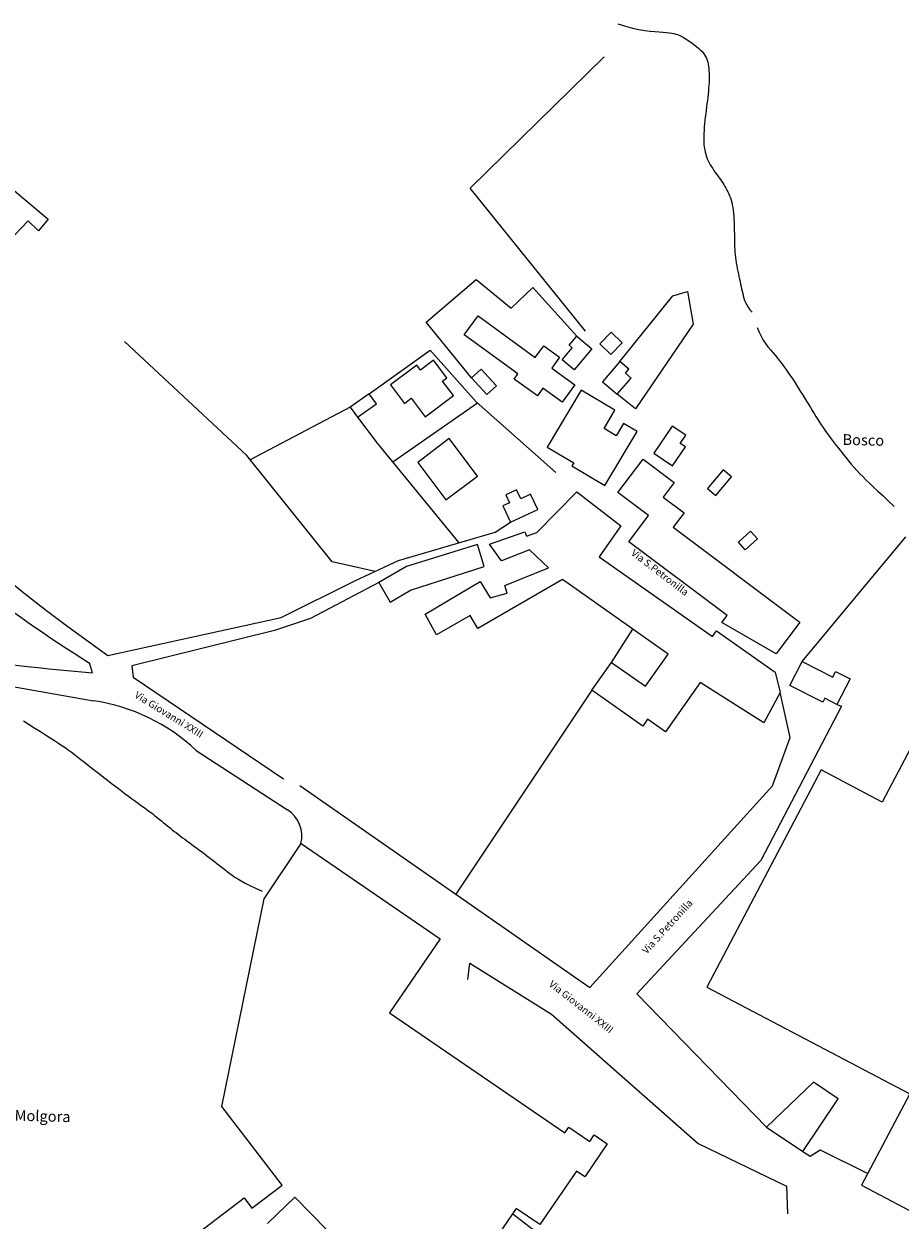
# Model space of a CAD drawing. Extents: x 1524277 to 1527355, y 5062643 to 5065360.
# Drawn here: x 1526188 to 1526433, y 5063701 to 5064036 of the extents above; entities that cross this region are included whole.
import ezdxf

# ---------------------------------------------------------------- set-up
doc = ezdxf.new("R2010")
doc.units = 0
doc.header["$LTSCALE"] = 0.08
doc.layers.get('0').update_dxf_attribs({"color": 253, "linetype": 'CONTINUOUS'})
for name, color, linetype in [('Edifici', 253, 'CONTINUOUS'), ('Fiumi', 5, 'CONTINUOUS'), ('Strade', 253, 'CONTINUOUS'), ('Toponomastica', 7, 'CONTINUOUS')]:
    doc.layers.add(name, color=color, linetype=linetype)
doc.styles.get("Standard").update_dxf_attribs({"font": 'complex.shx'})

msp = doc.modelspace()

# ---------------------------------------------------------------- linework, layer by layer
at = {"color": 1}
for p, q in [((1526312.41, 5063990.04), (1526349.84, 5064026.84)), ((1526344.64, 5063950.04), (1526312.41, 5063990.04)), ((1526300.03, 5063952.57), (1526314.02, 5063964.5)), ((1526314.02, 5063964.5), (1526323.84, 5063956.5)), ((1526323.84, 5063956.5), (1526329.92, 5063962.26)), ((1526329.92, 5063962.26), (1526342.26, 5063948.6)), ((1526354.28, 5063941.5), (1526369.06, 5063959.87)), ((1526369.06, 5063959.87), (1526373.19, 5063961.13)), ((1526373.19, 5063961.13), (1526374.78, 5063951.98)), ((1526312.79, 5063936.97), (1526300.03, 5063952.57)), ((1526374.78, 5063951.98), (1526358.65, 5063928.27)), ((1526249.91, 5063915.23), (1526215.64, 5063947.09)), ((1526284.16, 5063932.5), (1526301.2, 5063944.66)), ((1526301.2, 5063944.66), (1526314.04, 5063930.21)), ((1526314.43, 5063929.86), (1526290.73, 5063913.33)), ((1526314.04, 5063930.21), (1526336.31, 5063910.5)), ((1526358.65, 5063928.27), (1526353.54, 5063932.36)), ((1526278.84, 5063928.77), (1526250.86, 5063914.04)), ((1526280.83, 5063925.94), (1526286.38, 5063918.64)), ((1526286.38, 5063918.64), (1526309.18, 5063890.78)), ((1526273.74, 5063885.47), (1526249.91, 5063915.23)), ((1526405.29, 5063857.59), (1526434.3, 5063892.46)), ((1526285.79, 5063882.8), (1526273.74, 5063885.47)), ((1526351.96, 5063857.34), (1526357.89, 5063866.58)), ((1526346.46, 5063849.54), (1526308.35, 5063792.44)), ((1526324.3, 5063703.04), (1526332.1, 5063697.03))]:
    msp.add_line(p, q, dxfattribs=at)
at = {"layer": 'Edifici', "color": 1}
for points in [[(1526179.42, 5063993.83), (1526194.29, 5063981.38), (1526191.57, 5063978.14), (1526188.66, 5063980.91), (1526177.09, 5063968.73)], [(1526454.4, 5063868.99), (1526427.71, 5063818.24), (1526410.57, 5063827.25), (1526378.6, 5063766.46), (1526435.38, 5063736.59), (1526421.91, 5063710.98), (1526465.94, 5063687.82)], [(1526218.96, 5063684.48), (1526249.1, 5063707.52), (1526251.31, 5063704.63), (1526259.74, 5063711.07), (1526242.94, 5063733.04), (1526254.73, 5063791.14), (1526265.05, 5063806.62), (1526303.99, 5063779.95), (1526289.82, 5063759.26), (1526338.86, 5063725.67), (1526339.97, 5063727.29), (1526345.87, 5063723.25), (1526347.12, 5063725.07), (1526350.75, 5063722.59), (1526344.43, 5063713.36), (1526342.11, 5063714.95), (1526331.88, 5063700.01), (1526325.3, 5063704.51), (1526310.7, 5063683.19)], [(1526272.24, 5063698.49), (1526263.36, 5063707.69), (1526255.68, 5063700.27)]]:
    msp.add_lwpolyline(points, dxfattribs=at)
for points in [[(1526314.58, 5063954.3), (1526330.61, 5063942.65), (1526332.97, 5063945.9), (1526337.37, 5063942.7), (1526335.2, 5063939.71), (1526341.68, 5063935), (1526338.15, 5063930.15), (1526332.73, 5063934.08), (1526331.18, 5063931.94), (1526324.72, 5063936.63), (1526325.75, 5063938.05), (1526310.71, 5063948.98)], [(1526351.81, 5063949.72), (1526348.65, 5063946.46), (1526351.7, 5063943.49), (1526354.87, 5063946.75)], [(1526346.47, 5063945.04), (1526341.5, 5063939.16), (1526338.1, 5063942.03), (1526340.94, 5063945.39), (1526340.13, 5063946.08), (1526342.26, 5063948.6)], [(1526299.79, 5063926.08), (1526307.71, 5063932.02), (1526304.68, 5063936.06), (1526305.88, 5063936.96), (1526302.14, 5063941.93), (1526298.44, 5063939.15), (1526297.43, 5063940.5), (1526290.08, 5063934.99), (1526293.98, 5063929.8), (1526295.91, 5063931.25)], [(1526354.28, 5063941.5), (1526349.44, 5063935.87), (1526353.54, 5063932.36), (1526357.44, 5063936.9), (1526355.84, 5063938.28), (1526356.77, 5063939.36)], [(1526312.79, 5063936.97), (1526317.09, 5063932.31), (1526319.73, 5063934.75), (1526315.44, 5063939.4)], [(1526343.49, 5063933.49), (1526333.97, 5063917.56), (1526341.37, 5063913.14), (1526340.86, 5063912.29), (1526350.07, 5063906.79), (1526359.12, 5063921.93), (1526355.3, 5063924.21), (1526353.25, 5063920.77), (1526349.86, 5063922.8), (1526352.89, 5063927.87)], [(1526284.16, 5063932.5), (1526278.84, 5063928.77), (1526280.83, 5063925.94), (1526286.15, 5063929.68)], [(1526368.93, 5063923.46), (1526363.78, 5063915.84), (1526369, 5063912.31), (1526372.6, 5063917.63), (1526371.16, 5063918.6), (1526372.72, 5063920.9)], [(1526297.72, 5063913.3), (1526305.61, 5063902.8), (1526314.44, 5063909.43), (1526306.55, 5063919.94)], [(1526384.27, 5063870.47), (1526356.78, 5063891.1), (1526362.28, 5063898.44), (1526353.74, 5063904.85), (1526360.76, 5063914.2), (1526369.42, 5063907.7), (1526366.35, 5063903.6), (1526372.23, 5063899.18), (1526369.2, 5063895.13), (1526403.63, 5063869.3), (1526404.63, 5063868.54), (1526398.01, 5063859.72), (1526382.78, 5063868.48)], [(1526383.2, 5063911.19), (1526378.78, 5063905.96), (1526381.1, 5063904), (1526385.52, 5063909.24)], [(1526348.44, 5063886.86), (1526380.19, 5063864.57), (1526381.29, 5063866.13), (1526397.72, 5063854.59), (1526399.1, 5063848.92), (1526394.54, 5063840.38), (1526376.78, 5063851.67), (1526367.03, 5063837.85), (1526362.01, 5063841.39), (1526360.68, 5063839.5), (1526346.46, 5063849.54), (1526351.96, 5063857.34), (1526361.47, 5063850.63), (1526367.79, 5063859.59), (1526338.18, 5063880.49), (1526314.5, 5063866.83), (1526312.4, 5063870.48), (1526302.92, 5063865.01), (1526299.8, 5063870.82), (1526315.21, 5063879.98), (1526317.94, 5063875.37), (1526322.71, 5063876.71), (1526322.12, 5063878.8), (1526334.27, 5063883.81), (1526328.99, 5063888.82), (1526321.14, 5063885.77), (1526317.83, 5063890.37), (1526327.67, 5063893.9), (1526328.11, 5063892.68), (1526331.01, 5063893.72), (1526342.24, 5063905.06), (1526354.51, 5063895.5)], [(1526323.69, 5063896.59), (1526331.3, 5063900.14), (1526329.3, 5063904.42), (1526326.54, 5063903.13), (1526325.36, 5063905.65), (1526322.32, 5063904.23), (1526323.36, 5063902.01), (1526321.55, 5063901.17)], [(1526392.78, 5063891.89), (1526389.38, 5063888.81), (1526387.45, 5063890.93), (1526390.86, 5063894.01)], [(1526314.4, 5063890.28), (1526294.55, 5063884.12), (1526286.84, 5063879.64), (1526290.01, 5063874.21), (1526295.73, 5063877.54), (1526316.29, 5063884.16)], [(1526405.29, 5063857.59), (1526413.84, 5063853.22), (1526414.65, 5063854.8), (1526418.71, 5063852.73), (1526415.02, 5063845.52), (1526411.58, 5063847.27), (1526411.04, 5063846.21), (1526401.87, 5063850.9)], [(1526395.33, 5063727.27), (1526405.44, 5063720.47), (1526415.35, 5063735.2), (1526408.46, 5063739.83)]]:
    msp.add_lwpolyline(points, close=True, dxfattribs=at)
at = {"layer": 'Fiumi', "color": 1}
for points in [[(1526353.71, 5064036), (1526355.83, 5064035.35), (1526357.79, 5064034.84), (1526359.59, 5064034.47), (1526361.23, 5064034.19), (1526362.72, 5064034.01), (1526364.07, 5064033.88), (1526365.27, 5064033.78), (1526366.34, 5064033.7), (1526367.27, 5064033.61), (1526368.08, 5064033.51), (1526368.78, 5064033.4), (1526369.39, 5064033.28), (1526369.93, 5064033.14), (1526370.41, 5064033), (1526370.84, 5064032.84), (1526371.25, 5064032.66), (1526371.64, 5064032.47), (1526372.01, 5064032.27), (1526372.39, 5064032.05), (1526372.76, 5064031.82), (1526373.15, 5064031.56), (1526373.54, 5064031.29), (1526373.95, 5064031), (1526374.39, 5064030.68), (1526374.85, 5064030.35), (1526375.32, 5064029.99), (1526375.81, 5064029.61), (1526376.28, 5064029.21), (1526376.75, 5064028.79), (1526377.19, 5064028.35), (1526377.59, 5064027.88), (1526377.95, 5064027.4), (1526378.25, 5064026.9), (1526378.5, 5064026.38), (1526378.7, 5064025.84), (1526378.86, 5064025.28), (1526378.99, 5064024.71), (1526379.08, 5064024.12), (1526379.15, 5064023.51), (1526379.2, 5064022.89), (1526379.23, 5064022.26), (1526379.25, 5064021.61), (1526379.25, 5064020.94), (1526379.24, 5064020.24), (1526379.22, 5064019.53), (1526379.18, 5064018.78), (1526379.12, 5064018.01), (1526379.05, 5064017.2), (1526378.96, 5064016.36), (1526378.86, 5064015.5), (1526378.76, 5064014.6), (1526378.64, 5064013.69), (1526378.52, 5064012.76), (1526378.4, 5064011.82), (1526378.29, 5064010.88), (1526378.17, 5064009.94), (1526378.07, 5064009.01), (1526377.97, 5064008.09), (1526377.89, 5064007.18), (1526377.82, 5064006.29), (1526377.77, 5064005.42), (1526377.74, 5064004.58), (1526377.74, 5064003.76), (1526377.76, 5064002.97), (1526377.81, 5064002.22), (1526377.9, 5064001.5), (1526378.01, 5064000.81), (1526378.15, 5064000.15), (1526378.31, 5063999.51), (1526378.51, 5063998.89), (1526378.74, 5063998.29), (1526378.99, 5063997.7), (1526379.28, 5063997.14), (1526379.58, 5063996.58), (1526379.91, 5063996.03), (1526380.26, 5063995.5), (1526380.61, 5063994.98), (1526380.97, 5063994.46), (1526381.33, 5063993.96), (1526381.69, 5063993.46), (1526382.05, 5063992.97), (1526382.39, 5063992.49), (1526382.73, 5063992), (1526383.06, 5063991.52), (1526383.37, 5063991.03), (1526383.68, 5063990.54), (1526383.97, 5063990.04), (1526384.25, 5063989.52), (1526384.51, 5063989), (1526384.76, 5063988.45), (1526384.99, 5063987.89), (1526385.21, 5063987.3), (1526385.4, 5063986.68), (1526385.58, 5063986.03), (1526385.73, 5063985.35), (1526385.87, 5063984.63), (1526385.98, 5063983.86), (1526386.07, 5063983.07), (1526386.14, 5063982.25), (1526386.2, 5063981.41), (1526386.24, 5063980.57), (1526386.27, 5063979.73), (1526386.29, 5063978.9), (1526386.3, 5063978.09), (1526386.31, 5063977.3), (1526386.31, 5063976.54), (1526386.31, 5063975.8), (1526386.32, 5063975.07), (1526386.33, 5063974.35), (1526386.36, 5063973.63), (1526386.4, 5063972.9), (1526386.45, 5063972.17), (1526386.53, 5063971.42), (1526386.62, 5063970.66), (1526386.73, 5063969.89), (1526386.86, 5063969.12), (1526386.99, 5063968.35), (1526387.13, 5063967.58), (1526387.28, 5063966.82), (1526387.43, 5063966.07), (1526387.58, 5063965.33), (1526387.74, 5063964.61), (1526387.89, 5063963.9), (1526388.04, 5063963.2), (1526388.19, 5063962.52), (1526388.35, 5063961.85), (1526388.5, 5063961.19), (1526388.65, 5063960.54), (1526388.81, 5063959.9), (1526388.98, 5063959.26), (1526389.19, 5063958.63), (1526389.44, 5063958), (1526389.76, 5063957.36), (1526390.16, 5063956.7), (1526390.65, 5063956.03), (1526391.25, 5063955.35)], [(1526392.72, 5063951.09), (1526393.22, 5063949.78), (1526393.79, 5063948.6), (1526394.4, 5063947.54), (1526395.04, 5063946.57), (1526395.71, 5063945.67), (1526396.38, 5063944.83), (1526397.05, 5063944.03), (1526397.71, 5063943.26), (1526398.35, 5063942.49), (1526398.97, 5063941.72), (1526399.57, 5063940.95), (1526400.15, 5063940.16), (1526400.73, 5063939.37), (1526401.3, 5063938.56), (1526401.87, 5063937.73), (1526402.45, 5063936.87), (1526403.02, 5063935.99), (1526403.61, 5063935.09), (1526404.19, 5063934.17), (1526404.77, 5063933.24), (1526405.35, 5063932.3), (1526405.92, 5063931.37), (1526406.49, 5063930.45), (1526407.04, 5063929.55), (1526407.58, 5063928.66), (1526408.11, 5063927.8), (1526408.62, 5063926.96), (1526409.13, 5063926.13), (1526409.64, 5063925.34), (1526410.13, 5063924.56), (1526410.63, 5063923.8), (1526411.12, 5063923.07), (1526411.62, 5063922.35), (1526412.12, 5063921.65), (1526412.63, 5063920.95), (1526413.15, 5063920.25), (1526413.69, 5063919.54), (1526414.25, 5063918.81), (1526414.84, 5063918.06), (1526415.45, 5063917.26), (1526416.1, 5063916.43), (1526416.79, 5063915.56), (1526417.5, 5063914.67), (1526418.24, 5063913.75), (1526419.01, 5063912.83), (1526419.8, 5063911.91), (1526420.62, 5063910.99), (1526421.46, 5063910.09), (1526422.32, 5063909.21), (1526423.22, 5063908.31), (1526424.19, 5063907.38), (1526425.27, 5063906.37), (1526426.46, 5063905.25), (1526427.81, 5063904), (1526429.33, 5063902.56), (1526431.05, 5063900.92)], [(1526187.4, 5063840.98), (1526189, 5063839.94), (1526190.58, 5063838.93), (1526192.11, 5063837.96), (1526193.55, 5063837.05), (1526194.88, 5063836.21), (1526196.08, 5063835.45), (1526197.15, 5063834.75), (1526198.12, 5063834.1), (1526199.03, 5063833.48), (1526199.89, 5063832.86), (1526200.74, 5063832.25), (1526201.6, 5063831.61), (1526202.5, 5063830.93), (1526203.45, 5063830.19), (1526204.45, 5063829.41), (1526205.49, 5063828.59), (1526206.56, 5063827.75), (1526207.65, 5063826.89), (1526208.74, 5063826.03), (1526209.83, 5063825.17), (1526210.91, 5063824.33), (1526211.95, 5063823.52), (1526212.97, 5063822.74), (1526213.96, 5063821.99), (1526214.92, 5063821.27), (1526215.85, 5063820.58), (1526216.74, 5063819.91), (1526217.6, 5063819.28), (1526218.43, 5063818.67), (1526219.23, 5063818.1), (1526219.99, 5063817.54), (1526220.72, 5063817.01), (1526221.43, 5063816.5), (1526222.12, 5063815.99), (1526222.79, 5063815.5), (1526223.45, 5063815), (1526224.1, 5063814.5), (1526224.74, 5063814), (1526225.37, 5063813.49), (1526225.99, 5063812.98), (1526226.61, 5063812.47), (1526227.22, 5063811.97), (1526227.82, 5063811.47), (1526228.42, 5063810.98), (1526229.01, 5063810.5), (1526229.59, 5063810.04), (1526230.17, 5063809.59), (1526230.75, 5063809.14), (1526231.33, 5063808.7), (1526231.92, 5063808.25), (1526232.53, 5063807.81), (1526233.14, 5063807.35), (1526233.77, 5063806.89), (1526234.43, 5063806.41), (1526235.1, 5063805.92), (1526235.79, 5063805.41), (1526236.49, 5063804.89), (1526237.2, 5063804.36), (1526237.91, 5063803.82), (1526238.64, 5063803.28), (1526239.36, 5063802.72), (1526240.09, 5063802.16), (1526240.81, 5063801.59), (1526241.54, 5063801.02), (1526242.26, 5063800.46), (1526242.97, 5063799.9), (1526243.69, 5063799.35), (1526244.4, 5063798.81), (1526245.1, 5063798.28), (1526245.8, 5063797.77), (1526246.54, 5063797.26), (1526247.36, 5063796.74), (1526248.3, 5063796.18), (1526249.41, 5063795.58), (1526250.72, 5063794.91), (1526252.29, 5063794.15), (1526254.16, 5063793.3)]]:
    msp.add_lwpolyline(points, dxfattribs=at)
at = {"layer": 'Strade', "color": 1}
for p, q in [((1526319.42, 5063893.79), (1526323.69, 5063896.59)), ((1526292.32, 5063885.85), (1526319.42, 5063893.79)), ((1526280.32, 5063880.24), (1526292.32, 5063885.85)), ((1526259.54, 5063869.86), (1526280.32, 5063880.24)), ((1526286.84, 5063879.64), (1526267.74, 5063869.65)), ((1526210.95, 5063859.3), (1526259.54, 5063869.86)), ((1526267.74, 5063869.65), (1526257.62, 5063866.27)), ((1526257.62, 5063866.27), (1526217.72, 5063856.39)), ((1526206.72, 5063854.41), (1526205.89, 5063857.16)), ((1526217.72, 5063856.39), (1526218.09, 5063853.2)), ((1526161.13, 5063854.64), (1526206.95, 5063846.61)), ((1526218.09, 5063853.2), (1526260.19, 5063824.78)), ((1526401.92, 5063836.31), (1526399.1, 5063848.92)), ((1526416.28, 5063845.04), (1526393.73, 5063801.93)), ((1526415.02, 5063845.52), (1526416.28, 5063845.04)), ((1526397.01, 5063822.78), (1526401.92, 5063836.31)), ((1526235.75, 5063832.65), (1526261.3, 5063816.05)), ((1526264.69, 5063822.84), (1526345.85, 5063766.31)), ((1526345.85, 5063766.31), (1526397.01, 5063822.78)), ((1526393.73, 5063801.93), (1526359.02, 5063764.61)), ((1526311.72, 5063768.57), (1526312.3, 5063773.11)), ((1526312.3, 5063773.11), (1526335.17, 5063758.86)), ((1526359.02, 5063764.61), (1526395.33, 5063727.27)), ((1526335.17, 5063758.86), (1526376.16, 5063722.73)), ((1526376.16, 5063722.73), (1526400.91, 5063710.7)), ((1526405.44, 5063720.47), (1526407.51, 5063719.18)), ((1526407.51, 5063719.18), (1526410.29, 5063720.93)), ((1526410.29, 5063720.93), (1526423.64, 5063714.27)), ((1526400.91, 5063710.7), (1526401.16, 5063702.96))]:
    msp.add_line(p, q, dxfattribs=at)
for centre, radius, start, end in [((1526527.96, 5064308.95), 550.16, 223.7776, 234.8162), ((1526413.21, 5064190.38), 392.46, 226.1079, 238.1111), ((1526248.35, 5064367.74), 515.02, 259.9105, 265.3645), ((1526199.07, 5063793.63), 53.56, 46.7654, 81.5341), ((1526256.51, 5063808.69), 8.78, 346.3862, 56.9797)]:
    msp.add_arc(centre, radius, start, end, dxfattribs=at)

# ---------------------------------------------------------------- texts
at = {"layer": 'Toponomastica', "color": 1}
for s, height, rotation, p in [('Bosco', 3, 358.4992, (1526416.54, 5063918.22)), ('Via S.Petronilla', 1.9999, 322.5879, (1526357.21, 5063887.56)), ('Via Giovanni XXIII', 1.9999, 328.2682, (1526218.27, 5063847.65)), ('Via S.Petronilla', 1.9999, 47.7185, (1526361.79, 5063775.56)), ('Via Giovanni XXIII', 1.9999, 321.8956, (1526334.22, 5063766.93)), ('Villaggio Molgora', 2.9999, 358.4992, (1526167.64, 5063729.52))]:
    msp.add_text(s, height=height, rotation=rotation, dxfattribs=at).set_placement(p)

doc.saveas('drawing.dxf')
